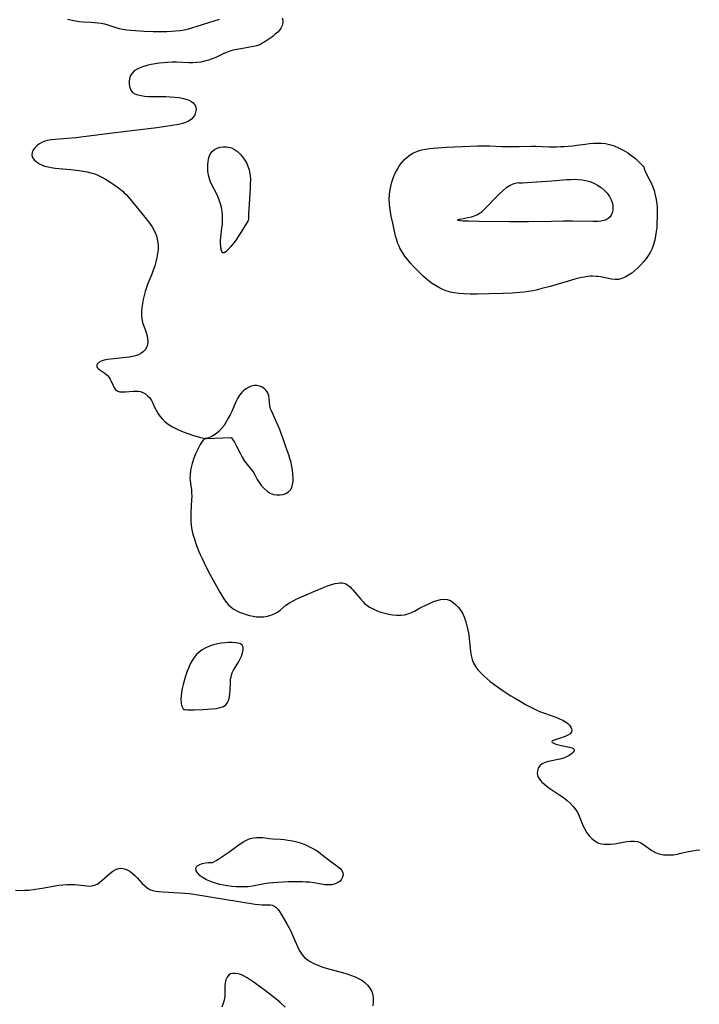
# Model space of a CAD drawing. Extents: x 1794352 to 1802554, y 2772807 to 2781009.
# Drawn here: x 1795604 to 1795896, y 2776602 to 2777026 of the extents above; entities that cross this region are included whole.
import ezdxf

# ---------------------------------------------------------------- set-up
doc = ezdxf.new("R2010")
doc.units = 0

msp = doc.modelspace()

# ---------------------------------------------------------------- linework, layer by layer
at = {"layer": 'Unknown_Line_Type', "color": 0}
for points in [[(1795716.59, 2777026.62, 240), (1795716.89, 2777025.58, 240), (1795716.9, 2777024.45, 240), (1795716.63, 2777023.3, 240), (1795716.1, 2777022.19, 240), (1795715.49, 2777021.34, 240), (1795714.76, 2777020.54, 240), (1795713.71, 2777019.58, 240), (1795712.57, 2777018.64, 240), (1795711.36, 2777017.75, 240), (1795710.12, 2777016.9, 240), (1795708.88, 2777016.1, 240), (1795707.95, 2777015.55, 240), (1795707, 2777015.07, 240), (1795705.67, 2777014.59, 240), (1795704.25, 2777014.24, 240), (1795702.77, 2777013.96, 240), (1795699.7, 2777013.49, 240), (1795697.99, 2777013.19, 240), (1795696.28, 2777012.83, 240), (1795694.59, 2777012.38, 240), (1795692.95, 2777011.83, 240), (1795691.29, 2777011.13, 240), (1795688.02, 2777009.61, 240), (1795686.47, 2777008.98, 240), (1795684.88, 2777008.42, 240), (1795683.27, 2777007.96, 240), (1795681.63, 2777007.59, 240), (1795679.96, 2777007.36, 240), (1795678.24, 2777007.26, 240), (1795676.5, 2777007.28, 240), (1795671.2, 2777007.5, 240), (1795669.34, 2777007.49, 240), (1795667.47, 2777007.41, 240), (1795665.6, 2777007.27, 240), (1795663.75, 2777007.07, 240), (1795661.91, 2777006.81, 240), (1795660.22, 2777006.5, 240), (1795658.58, 2777006.12, 240), (1795657, 2777005.68, 240), (1795655.52, 2777005.15, 240), (1795654.16, 2777004.52, 240), (1795652.98, 2777003.77, 240), (1795652.03, 2777002.87, 240), (1795651.35, 2777001.76, 240), (1795650.94, 2777000.51, 240), (1795650.76, 2776999.2, 240), (1795650.79, 2776997.89, 240), (1795651.03, 2776996.63, 240), (1795651.51, 2776995.5, 240), (1795652.25, 2776994.56, 240), (1795653.26, 2776993.9, 240), (1795654.49, 2776993.44, 240), (1795655.89, 2776993.14, 240), (1795657.42, 2776992.95, 240), (1795659.04, 2776992.84, 240), (1795660.73, 2776992.79, 240), (1795666.49, 2776992.74, 240), (1795668.49, 2776992.69, 240), (1795670.46, 2776992.56, 240), (1795672.36, 2776992.33, 240), (1795674.1, 2776991.98, 240), (1795675.7, 2776991.5, 240), (1795677.12, 2776990.88, 240), (1795678.29, 2776990.12, 240), (1795679.11, 2776989.19, 240), (1795679.49, 2776988.2, 240), (1795679.57, 2776987.12, 240), (1795679.4, 2776985.99, 240), (1795678.99, 2776984.88, 240), (1795678.36, 2776983.84, 240), (1795677.51, 2776982.92, 240), (1795676.26, 2776982.1, 240), (1795674.78, 2776981.48, 240), (1795673.14, 2776981, 240), (1795672.02, 2776980.76, 240), (1795668.42, 2776980.12, 240), (1795662.74, 2776979.3, 240), (1795653.12, 2776978.08, 240), (1795643.6, 2776977.05, 240), (1795631.05, 2776975.41, 240), (1795627.81, 2776975.04, 240), (1795624.26, 2776974.68, 240), (1795617.12, 2776974.06, 240), (1795615.75, 2776973.83, 240), (1795614.43, 2776973.48, 240), (1795613.18, 2776973, 240), (1795612.18, 2776972.47, 240), (1795611.28, 2776971.84, 240), (1795610.23, 2776970.85, 240), (1795609.43, 2776969.77, 240), (1795608.94, 2776968.64, 240), (1795608.84, 2776967.51, 240), (1795609.18, 2776966.47, 240), (1795609.88, 2776965.49, 240), (1795610.87, 2776964.6, 240), (1795612.08, 2776963.82, 240), (1795613.24, 2776963.29, 240), (1795614.5, 2776962.84, 240), (1795615.84, 2776962.48, 240), (1795617.23, 2776962.19, 240), (1795618.84, 2776961.94, 240), (1795620.49, 2776961.75, 240), (1795625.62, 2776961.3, 240), (1795629.16, 2776960.91, 240), (1795630.91, 2776960.66, 240), (1795632.63, 2776960.35, 240), (1795634.31, 2776959.94, 240), (1795635.94, 2776959.43, 240), (1795637.51, 2776958.78, 240), (1795639.03, 2776958.02, 240), (1795640.51, 2776957.18, 240), (1795641.95, 2776956.29, 240), (1795644.77, 2776954.43, 240), (1795646.21, 2776953.43, 240), (1795647.59, 2776952.36, 240), (1795647.98, 2776952.02, 240), (1795648.66, 2776951.38, 240), (1795649.5, 2776950.52, 240), (1795651.13, 2776948.64, 240), (1795658.2, 2776939.91, 240), (1795659.92, 2776937.67, 240), (1795660.66, 2776936.63, 240), (1795661.4, 2776935.4, 240), (1795662.02, 2776934.12, 240), (1795662.53, 2776932.78, 240), (1795662.73, 2776932.1, 240), (1795663.03, 2776930.67, 240), (1795663.13, 2776929.91, 240), (1795663.22, 2776928.48, 240), (1795663.19, 2776926.88, 240), (1795663.02, 2776925.22, 240), (1795662.7, 2776923.42, 240), (1795662.27, 2776921.62, 240), (1795661.75, 2776919.84, 240), (1795661.15, 2776918.06, 240), (1795660.48, 2776916.31, 240), (1795658.83, 2776912.31, 240), (1795658.22, 2776910.62, 240), (1795657.69, 2776908.9, 240), (1795657.22, 2776907.17, 240), (1795656.82, 2776905.43, 240), (1795656.49, 2776903.69, 240), (1795656.25, 2776901.98, 240), (1795656.1, 2776900.28, 240), (1795656.08, 2776898.63, 240), (1795656.21, 2776897.03, 240), (1795656.53, 2776895.49, 240), (1795657.06, 2776893.95, 240), (1795657.65, 2776892.45, 240), (1795658.11, 2776891.14, 240), (1795658.46, 2776889.81, 240), (1795658.69, 2776888.49, 240), (1795658.76, 2776887.19, 240), (1795658.61, 2776885.94, 240), (1795658.22, 2776884.8, 240), (1795657.61, 2776883.76, 240), (1795656.8, 2776882.84, 240), (1795655.81, 2776882.08, 240), (1795654.74, 2776881.54, 240), (1795653.55, 2776881.13, 240), (1795652.27, 2776880.81, 240), (1795650.81, 2776880.55, 240), (1795649.29, 2776880.36, 240), (1795642.91, 2776879.75, 240), (1795641.38, 2776879.53, 240), (1795639.98, 2776879.24, 240), (1795638.76, 2776878.85, 240), (1795637.69, 2776878.26, 240), (1795637, 2776877.56, 240), (1795636.78, 2776877.06, 240), (1795636.78, 2776876.57, 240), (1795637.04, 2776876.07, 240), (1795637.52, 2776875.6, 240), (1795638.15, 2776875.12, 240), (1795640.24, 2776873.64, 240), (1795641.27, 2776872.76, 240), (1795642.15, 2776871.77, 240), (1795642.55, 2776871.14, 240), (1795642.9, 2776870.47, 240), (1795643.82, 2776868.39, 240), (1795644.31, 2776867.43, 240), (1795644.89, 2776866.61, 240), (1795645.61, 2776866.01, 240), (1795646.62, 2776865.66, 240), (1795647.82, 2776865.58, 240), (1795649.15, 2776865.66, 240), (1795652.53, 2776865.97, 240), (1795653.56, 2776866, 240), (1795654.61, 2776865.93, 240), (1795655.64, 2776865.75, 240), (1795656.61, 2776865.43, 240), (1795657.73, 2776864.81, 240), (1795658.73, 2776863.99, 240), (1795659.61, 2776863.01, 240), (1795660.36, 2776861.9, 240), (1795660.93, 2776860.79, 240), (1795661.74, 2776859.02, 240), (1795662.41, 2776857.72, 240), (1795663.18, 2776856.43, 240), (1795664.04, 2776855.18, 240), (1795665.01, 2776853.98, 240), (1795666.11, 2776852.86, 240), (1795666.95, 2776852.19, 240), (1795668.04, 2776851.45, 240), (1795669.44, 2776850.63, 240), (1795671.69, 2776849.5, 240), (1795674.06, 2776848.48, 240), (1795676.43, 2776847.59, 240), (1795678.5, 2776846.9, 240), (1795681, 2776846.17, 240), (1795683.42, 2776845.57, 240), (1795683.33, 2776845.53, 240), (1795683.1, 2776845.32, 240), (1795682.51, 2776844.64, 240), (1795681.9, 2776843.82, 240), (1795681.38, 2776843.03, 240), (1795680.42, 2776841.32, 240), (1795679.48, 2776839.3, 240), (1795678.63, 2776837.09, 240), (1795677.9, 2776834.79, 240), (1795677.34, 2776832.52, 240), (1795677, 2776830.39, 240), (1795676.93, 2776828.33, 240), (1795677, 2776827.49, 240), (1795677.39, 2776824.97, 240), (1795677.55, 2776823.58, 240), (1795677.65, 2776822.15, 240), (1795677.7, 2776820.69, 240), (1795677.68, 2776819.2, 240), (1795677.37, 2776813.68, 240), (1795677.32, 2776811.82, 240), (1795677.36, 2776809.94, 240), (1795677.52, 2776808.07, 240), (1795677.79, 2776806.21, 240), (1795678.19, 2776804.38, 240), (1795678.69, 2776802.67, 240), (1795679.79, 2776799.55, 240), (1795680.81, 2776796.94, 240), (1795681.34, 2776795.66, 240), (1795682.15, 2776793.86, 240), (1795683.01, 2776792.06, 240), (1795684.83, 2776788.51, 240), (1795689.82, 2776779.37, 240), (1795690.67, 2776777.91, 240), (1795691.55, 2776776.5, 240), (1795692.5, 2776775.17, 240), (1795693.56, 2776773.95, 240), (1795694.54, 2776773.05, 240), (1795695.61, 2776772.25, 240), (1795696.88, 2776771.5, 240), (1795698.23, 2776770.86, 240), (1795699.64, 2776770.31, 240), (1795701.1, 2776769.82, 240), (1795702.6, 2776769.4, 240), (1795704.1, 2776769.07, 240), (1795705.61, 2776768.85, 240), (1795707.11, 2776768.76, 240), (1795708.72, 2776768.85, 240), (1795710.29, 2776769.11, 240), (1795711.81, 2776769.53, 240), (1795713.26, 2776770.11, 240), (1795714.6, 2776770.84, 240), (1795715.77, 2776771.69, 240), (1795718.3, 2776773.79, 240), (1795719.75, 2776774.8, 240), (1795721.42, 2776775.75, 240), (1795723.04, 2776776.56, 240), (1795724.26, 2776777.13, 240), (1795725.95, 2776777.88, 240), (1795731.31, 2776780.14, 240), (1795733.17, 2776780.91, 240), (1795735.79, 2776781.93, 240), (1795737.95, 2776782.67, 240), (1795739.5, 2776783.11, 240), (1795740.57, 2776783.33, 240), (1795741.48, 2776783.43, 240), (1795742.45, 2776783.41, 240), (1795743.25, 2776783.27, 240), (1795743.77, 2776783.09, 240), (1795744.5, 2776782.72, 240), (1795745.31, 2776782.16, 240), (1795745.89, 2776781.66, 240), (1795746.53, 2776781.05, 240), (1795747.09, 2776780.46, 240), (1795748, 2776779.41, 240), (1795750.37, 2776776.51, 240), (1795751.49, 2776775.25, 240), (1795752.16, 2776774.59, 240), (1795753.19, 2776773.76, 240), (1795754.31, 2776773.02, 240), (1795755.5, 2776772.35, 240), (1795756.72, 2776771.75, 240), (1795757.52, 2776771.4, 240), (1795759.14, 2776770.8, 240), (1795760.82, 2776770.32, 240), (1795762.54, 2776769.95, 240), (1795764.28, 2776769.69, 240), (1795766.01, 2776769.54, 240), (1795767.72, 2776769.53, 240), (1795769.39, 2776769.7, 240), (1795770.98, 2776770.08, 240), (1795772.31, 2776770.62, 240), (1795773.6, 2776771.29, 240), (1795775.81, 2776772.5, 240), (1795778.82, 2776774.02, 240), (1795780.35, 2776774.72, 240), (1795781.89, 2776775.34, 240), (1795783.41, 2776775.85, 240), (1795784.91, 2776776.2, 240), (1795786.37, 2776776.36, 240), (1795787.76, 2776776.23, 240), (1795789.1, 2776775.77, 240), (1795790.35, 2776775.01, 240), (1795791.52, 2776774.02, 240), (1795792.59, 2776772.85, 240), (1795793.56, 2776771.53, 240), (1795794.41, 2776770.08, 240), (1795795.14, 2776768.43, 240), (1795795.74, 2776766.69, 240), (1795796.24, 2776764.88, 240), (1795796.65, 2776763.03, 240), (1795796.98, 2776761.15, 240), (1795797.24, 2776759.26, 240), (1795797.82, 2776753.86, 240), (1795798.1, 2776752.13, 240), (1795798.49, 2776750.47, 240), (1795799.07, 2776748.9, 240), (1795799.91, 2776747.41, 240), (1795800.95, 2776746.01, 240), (1795802.15, 2776744.69, 240), (1795803.46, 2776743.43, 240), (1795804.85, 2776742.21, 240), (1795806.3, 2776741.02, 240), (1795807.8, 2776739.86, 240), (1795809.34, 2776738.72, 240), (1795812.29, 2776736.66, 240), (1795815.12, 2776734.82, 240), (1795816.68, 2776733.86, 240), (1795819.83, 2776732.01, 240), (1795821.43, 2776731.12, 240), (1795824.67, 2776729.44, 240), (1795826.32, 2776728.67, 240), (1795827.98, 2776727.95, 240), (1795829.65, 2776727.31, 240), (1795834.59, 2776725.55, 240), (1795836.13, 2776724.93, 240), (1795837.55, 2776724.25, 240), (1795838.67, 2776723.58, 240), (1795839.65, 2776722.86, 240), (1795840.45, 2776722.09, 240), (1795841.03, 2776721.29, 240), (1795841.32, 2776720.57, 240), (1795841.4, 2776719.87, 240), (1795841.24, 2776719.22, 240), (1795840.64, 2776718.45, 240), (1795839.7, 2776717.81, 240), (1795838.54, 2776717.27, 240), (1795837.26, 2776716.8, 240), (1795833.74, 2776715.7, 240), (1795833.01, 2776715.37, 240), (1795832.73, 2776715.04, 240), (1795832.95, 2776714.7, 240), (1795833.59, 2776714.36, 240), (1795834.52, 2776714.02, 240), (1795835.65, 2776713.69, 240), (1795836.89, 2776713.38, 240), (1795840.44, 2776712.62, 240), (1795841.37, 2776712.37, 240), (1795842.05, 2776712.05, 240), (1795842.41, 2776711.65, 240), (1795842.36, 2776711.11, 240), (1795841.93, 2776710.47, 240), (1795841.21, 2776709.79, 240), (1795840.25, 2776709.12, 240), (1795839.12, 2776708.49, 240), (1795837.83, 2776707.96, 240), (1795836.28, 2776707.52, 240), (1795831.43, 2776706.53, 240), (1795829.95, 2776706.08, 240), (1795828.66, 2776705.45, 240), (1795827.69, 2776704.63, 240), (1795826.98, 2776703.63, 240), (1795826.56, 2776702.53, 240), (1795826.48, 2776701.36, 240), (1795826.82, 2776700.1, 240), (1795827.53, 2776698.87, 240), (1795828.53, 2776697.68, 240), (1795829.57, 2776696.73, 240), (1795830.74, 2776695.82, 240), (1795832, 2776694.94, 240), (1795836.25, 2776692.09, 240), (1795837.83, 2776690.96, 240), (1795839.34, 2776689.78, 240), (1795840.76, 2776688.53, 240), (1795842.05, 2776687.2, 240), (1795843.16, 2776685.75, 240), (1795843.93, 2776684.43, 240), (1795844.59, 2776683.03, 240), (1795846.32, 2776678.71, 240), (1795846.98, 2776677.33, 240), (1795847.86, 2776675.86, 240), (1795848.88, 2776674.51, 240), (1795850.02, 2776673.32, 240), (1795851.27, 2776672.32, 240), (1795852.66, 2776671.57, 240), (1795853.48, 2776671.28, 240), (1795854.35, 2776671.07, 240), (1795855.54, 2776670.92, 240), (1795856.76, 2776670.87, 240), (1795858, 2776670.93, 240), (1795859.77, 2776671.14, 240), (1795865.03, 2776672.08, 240), (1795866.71, 2776672.27, 240), (1795868.32, 2776672.28, 240), (1795869.84, 2776672.03, 240), (1795871.1, 2776671.52, 240), (1795872.3, 2776670.8, 240), (1795875.83, 2776668.22, 240), (1795877.1, 2776667.47, 240), (1795878.39, 2776666.93, 240), (1795879.65, 2776666.59, 240), (1795880.96, 2776666.39, 240), (1795882.33, 2776666.29, 240), (1795883.73, 2776666.3, 240), (1795885.14, 2776666.41, 240), (1795886.77, 2776666.66, 240), (1795888.41, 2776666.99, 240), (1795891.7, 2776667.74, 240), (1795893.35, 2776668.09, 240), (1795895, 2776668.35, 240), (1795896.57, 2776668.49, 240)], [(1795624.24, 2777026.02, 240), (1795627.72, 2777025.31, 240), (1795629.34, 2777025.1, 240), (1795630.99, 2777024.97, 240), (1795634.33, 2777024.78, 240), (1795635.83, 2777024.66, 240), (1795637.31, 2777024.5, 240), (1795638.77, 2777024.29, 240), (1795640.21, 2777024.01, 240), (1795641.6, 2777023.65, 240), (1795644.96, 2777022.53, 240), (1795646.49, 2777022.12, 240), (1795648.07, 2777021.79, 240), (1795649.7, 2777021.53, 240), (1795651.55, 2777021.31, 240), (1795653.44, 2777021.13, 240), (1795657.26, 2777020.89, 240), (1795661.13, 2777020.75, 240), (1795665.02, 2777020.72, 240), (1795666.96, 2777020.76, 240), (1795668.9, 2777020.84, 240), (1795670.78, 2777020.99, 240), (1795672.66, 2777021.22, 240), (1795674.52, 2777021.53, 240), (1795676.39, 2777021.94, 240), (1795678.25, 2777022.45, 240), (1795680.09, 2777023, 240), (1795687.32, 2777025.41, 240), (1795689.61, 2777026.12, 240)], [(1795702.21, 2776939.62, 242), (1795702.06, 2776939.44, 242), (1795701.58, 2776938.69, 242), (1795698.88, 2776934.27, 242), (1795697.73, 2776932.48, 242), (1795696.8, 2776931.11, 242), (1795695.84, 2776929.8, 242), (1795694.58, 2776928.2, 242), (1795693.41, 2776926.86, 242), (1795692.39, 2776925.91, 242), (1795691.61, 2776925.45, 242), (1795691.04, 2776925.49, 242), (1795690.61, 2776926.03, 242), (1795690.33, 2776926.98, 242), (1795690.18, 2776928.2, 242), (1795690.12, 2776929.62, 242), (1795690.14, 2776930.89, 242), (1795690.22, 2776932.03, 242), (1795690.74, 2776936.07, 242), (1795690.93, 2776937.92, 242), (1795691.02, 2776939.79, 242), (1795690.97, 2776941.67, 242), (1795690.78, 2776943.33, 242), (1795690.47, 2776944.98, 242), (1795690.05, 2776946.6, 242), (1795689.53, 2776948.2, 242), (1795688.93, 2776949.77, 242), (1795688.24, 2776951.29, 242), (1795686.57, 2776954.46, 242), (1795685.81, 2776956.05, 242), (1795685.46, 2776956.93, 242), (1795685.15, 2776957.9, 242), (1795684.89, 2776958.95, 242), (1795684.65, 2776960.59, 242), (1795684.58, 2776962.03, 242), (1795684.62, 2776963.45, 242), (1795684.78, 2776964.83, 242), (1795685.14, 2776966.46, 242), (1795685.71, 2776967.93, 242), (1795686.53, 2776969.15, 242), (1795687.5, 2776969.96, 242), (1795688.64, 2776970.55, 242), (1795689.92, 2776970.94, 242), (1795691.29, 2776971.15, 242), (1795692.67, 2776971.14, 242), (1795693.56, 2776971.01, 242), (1795694.9, 2776970.61, 242), (1795696.19, 2776969.99, 242), (1795697.43, 2776969.09, 242), (1795698.58, 2776968.01, 242), (1795699.63, 2776966.77, 242), (1795700.56, 2776965.41, 242), (1795701.38, 2776963.95, 242), (1795702.04, 2776962.41, 242), (1795702.4, 2776961.31, 242), (1795702.66, 2776960.18, 242), (1795702.87, 2776958.7, 242), (1795702.95, 2776957.01, 242), (1795702.94, 2776955.15, 242), (1795702.86, 2776953.17, 242), (1795702.26, 2776944.26, 242), (1795702.16, 2776942.5, 242), (1795702.14, 2776940.33, 242), (1795702.16, 2776939.78, 242), (1795702.21, 2776939.62, 242)], [(1795872.37, 2776962.49, 242), (1795872.37, 2776962.16, 242), (1795872.66, 2776961.36, 242), (1795873.21, 2776960.19, 242), (1795874.62, 2776957.52, 242), (1795875.41, 2776955.93, 242), (1795876.17, 2776954.15, 242), (1795876.83, 2776952.25, 242), (1795877.37, 2776950.31, 242), (1795877.78, 2776948.38, 242), (1795878.04, 2776946.54, 242), (1795878.13, 2776945.33, 242), (1795878.18, 2776942.7, 242), (1795878.17, 2776941.19, 242), (1795878.08, 2776938.17, 242), (1795877.95, 2776936.39, 242), (1795877.77, 2776934.61, 242), (1795877.51, 2776932.85, 242), (1795877.14, 2776930.97, 242), (1795876.64, 2776929.14, 242), (1795876, 2776927.36, 242), (1795875.27, 2776925.86, 242), (1795874.41, 2776924.41, 242), (1795873.45, 2776923.04, 242), (1795872.32, 2776921.64, 242), (1795871.11, 2776920.31, 242), (1795869.85, 2776919.05, 242), (1795868.54, 2776917.87, 242), (1795867.19, 2776916.79, 242), (1795865.82, 2776915.82, 242), (1795864.41, 2776915, 242), (1795862.98, 2776914.38, 242), (1795861.5, 2776914.02, 242), (1795860.01, 2776913.96, 242), (1795858.48, 2776914.13, 242), (1795853.71, 2776915.11, 242), (1795852.59, 2776915.28, 242), (1795851.84, 2776915.36, 242), (1795850.35, 2776915.42, 242), (1795849.24, 2776915.38, 242), (1795848.13, 2776915.27, 242), (1795846.82, 2776915.07, 242), (1795845.51, 2776914.81, 242), (1795842.71, 2776914.12, 242), (1795839.41, 2776913.19, 242), (1795832.13, 2776911.06, 242), (1795828.47, 2776910.06, 242), (1795826.63, 2776909.6, 242), (1795824.78, 2776909.19, 242), (1795822.74, 2776908.82, 242), (1795820.85, 2776908.57, 242), (1795818.87, 2776908.37, 242), (1795815.7, 2776908.15, 242), (1795811.7, 2776907.96, 242), (1795805.67, 2776907.78, 242), (1795800.85, 2776907.7, 242), (1795797.68, 2776907.71, 242), (1795794.89, 2776907.8, 242), (1795792.78, 2776907.96, 242), (1795790.88, 2776908.2, 242), (1795789.94, 2776908.38, 242), (1795788.97, 2776908.6, 242), (1795788.23, 2776908.81, 242), (1795787.18, 2776909.16, 242), (1795785.84, 2776909.7, 242), (1795784.1, 2776910.55, 242), (1795782.63, 2776911.41, 242), (1795781.04, 2776912.48, 242), (1795779.45, 2776913.68, 242), (1795777.45, 2776915.39, 242), (1795776.03, 2776916.72, 242), (1795774.64, 2776918.1, 242), (1795773.28, 2776919.53, 242), (1795771.97, 2776920.99, 242), (1795770.71, 2776922.49, 242), (1795769.52, 2776924.03, 242), (1795768.43, 2776925.62, 242), (1795767.33, 2776927.56, 242), (1795766.99, 2776928.29, 242), (1795766.5, 2776929.5, 242), (1795765.84, 2776931.5, 242), (1795765.52, 2776932.65, 242), (1795765.18, 2776934.08, 242), (1795764.32, 2776938.27, 242), (1795763.63, 2776941.3, 242), (1795763.29, 2776943.1, 242), (1795763.03, 2776944.93, 242), (1795762.86, 2776946.78, 242), (1795762.8, 2776948.64, 242), (1795762.86, 2776950.42, 242), (1795763.01, 2776951.9, 242), (1795763.26, 2776953.37, 242), (1795763.58, 2776954.83, 242), (1795763.99, 2776956.26, 242), (1795764.63, 2776958.04, 242), (1795765.39, 2776959.77, 242), (1795766.26, 2776961.43, 242), (1795767.24, 2776963.01, 242), (1795768.34, 2776964.48, 242), (1795769.4, 2776965.63, 242), (1795770.54, 2776966.67, 242), (1795771.83, 2776967.64, 242), (1795773.21, 2776968.47, 242), (1795774.66, 2776969.16, 242), (1795775.7, 2776969.54, 242), (1795776.78, 2776969.84, 242), (1795778.39, 2776970.17, 242), (1795780.04, 2776970.39, 242), (1795781.72, 2776970.55, 242), (1795787.47, 2776970.95, 242), (1795794.26, 2776971.26, 242), (1795800.84, 2776971.49, 242), (1795804.09, 2776971.52, 242), (1795806.03, 2776971.49, 242), (1795811.19, 2776971.31, 242), (1795814.94, 2776971.25, 242), (1795818.68, 2776971.28, 242), (1795824.02, 2776971.46, 242), (1795825.93, 2776971.44, 242), (1795831.68, 2776971.18, 242), (1795834.87, 2776971.15, 242), (1795836.47, 2776971.19, 242), (1795838.07, 2776971.26, 242), (1795839.89, 2776971.39, 242), (1795841.71, 2776971.57, 242), (1795843.52, 2776971.79, 242), (1795847.2, 2776972.3, 242), (1795849.04, 2776972.51, 242), (1795850.76, 2776972.62, 242), (1795852.47, 2776972.67, 242), (1795854.18, 2776972.62, 242), (1795855.88, 2776972.48, 242), (1795857.65, 2776972.16, 242), (1795859.58, 2776971.57, 242), (1795861.58, 2776970.73, 242), (1795863.59, 2776969.7, 242), (1795865.52, 2776968.53, 242), (1795867.31, 2776967.27, 242), (1795869.01, 2776965.88, 242), (1795870.42, 2776964.58, 242), (1795871.48, 2776963.5, 242), (1795872.37, 2776962.49, 242)], [(1795818.71, 2776955.63, 244), (1795819.06, 2776955.61, 244), (1795820.1, 2776955.65, 244), (1795826.15, 2776956, 244), (1795832.83, 2776956.48, 244), (1795839.19, 2776957.01, 244), (1795840.86, 2776957.11, 244), (1795842.51, 2776957.15, 244), (1795844.17, 2776957.09, 244), (1795845.8, 2776956.93, 244), (1795847.4, 2776956.64, 244), (1795849.17, 2776956.12, 244), (1795850.88, 2776955.44, 244), (1795852.49, 2776954.6, 244), (1795854, 2776953.61, 244), (1795855.36, 2776952.45, 244), (1795856.57, 2776951.17, 244), (1795857.59, 2776949.78, 244), (1795858.37, 2776948.31, 244), (1795858.76, 2776947.2, 244), (1795859.01, 2776946.08, 244), (1795859.11, 2776944.97, 244), (1795859.06, 2776943.78, 244), (1795858.83, 2776942.67, 244), (1795858.4, 2776941.66, 244), (1795857.82, 2776940.88, 244), (1795857.1, 2776940.23, 244), (1795856.24, 2776939.72, 244), (1795855.13, 2776939.34, 244), (1795853.9, 2776939.12, 244), (1795852.58, 2776939.02, 244), (1795850.52, 2776939.01, 244), (1795841.75, 2776939.12, 244), (1795837.68, 2776939.12, 244), (1795832.71, 2776939.04, 244), (1795822.78, 2776938.8, 244), (1795818.78, 2776938.77, 244), (1795814.67, 2776938.79, 244), (1795801.54, 2776938.94, 244), (1795796.92, 2776939.05, 244), (1795794.6, 2776939.15, 244), (1795793.38, 2776939.25, 244), (1795792.55, 2776939.38, 244), (1795792.32, 2776939.46, 244), (1795792.27, 2776939.51, 244), (1795792.26, 2776939.55, 244), (1795792.32, 2776939.65, 244), (1795792.66, 2776939.81, 244), (1795793.03, 2776939.91, 244), (1795794.02, 2776940.14, 244), (1795796.62, 2776940.64, 244), (1795798.15, 2776941.01, 244), (1795799, 2776941.27, 244), (1795799.77, 2776941.55, 244), (1795800.53, 2776941.87, 244), (1795801.27, 2776942.26, 244), (1795802.67, 2776943.2, 244), (1795803.98, 2776944.36, 244), (1795805.3, 2776945.72, 244), (1795808.38, 2776949.03, 244), (1795810.06, 2776950.74, 244), (1795811.77, 2776952.33, 244), (1795813.47, 2776953.69, 244), (1795815.11, 2776954.72, 244), (1795816.58, 2776955.37, 244), (1795817.66, 2776955.67, 244), (1795818.4, 2776955.75, 244), (1795818.71, 2776955.63, 244)], [(1795683.54, 2776845.57, 240), (1795684.08, 2776845.51, 240), (1795694.49, 2776845.95, 240), (1795694.84, 2776845.79, 240), (1795695.46, 2776845.04, 240), (1795696.14, 2776843.94, 240), (1795696.89, 2776842.51, 240), (1795698.54, 2776839.25, 240), (1795699.49, 2776837.5, 240), (1795700.49, 2776835.83, 240), (1795701.53, 2776834.31, 240), (1795704.1, 2776831.17, 240), (1795704.73, 2776830.17, 240), (1795705.93, 2776827.98, 240), (1795706.81, 2776826.58, 240), (1795707.81, 2776825.22, 240), (1795708.92, 2776823.97, 240), (1795710.14, 2776822.88, 240), (1795711.49, 2776822.03, 240), (1795712.87, 2776821.51, 240), (1795714.31, 2776821.25, 240), (1795715.75, 2776821.24, 240), (1795717.07, 2776821.46, 240), (1795718.3, 2776821.89, 240), (1795719.37, 2776822.53, 240), (1795720.23, 2776823.4, 240), (1795720.81, 2776824.48, 240), (1795721.17, 2776825.74, 240), (1795721.35, 2776827.14, 240), (1795721.39, 2776828.63, 240), (1795721.32, 2776830.19, 240), (1795721.13, 2776831.86, 240), (1795720.85, 2776833.54, 240), (1795720.47, 2776835.23, 240), (1795720.01, 2776836.91, 240), (1795719.49, 2776838.46, 240), (1795718.37, 2776841.54, 240), (1795716.94, 2776845.91, 240), (1795716.43, 2776847.35, 240), (1795715.75, 2776849.07, 240), (1795715.03, 2776850.75, 240), (1795713.79, 2776853.54, 240), (1795712.14, 2776857.11, 240), (1795711.7, 2776858.32, 240), (1795711.4, 2776859.71, 240), (1795711.09, 2776862.48, 240), (1795710.86, 2776863.89, 240), (1795710.42, 2776865.18, 240), (1795709.81, 2776866.15, 240), (1795709, 2776866.98, 240), (1795708.04, 2776867.64, 240), (1795706.96, 2776868.11, 240), (1795705.81, 2776868.35, 240), (1795704.6, 2776868.33, 240), (1795703.37, 2776868.05, 240), (1795702.15, 2776867.56, 240), (1795700.98, 2776866.87, 240), (1795700.02, 2776866.1, 240), (1795699.13, 2776865.2, 240), (1795698.33, 2776864.18, 240), (1795697.47, 2776862.79, 240), (1795696.71, 2776861.29, 240), (1795694.93, 2776857.22, 240), (1795694.23, 2776855.75, 240), (1795693.44, 2776854.24, 240), (1795692.58, 2776852.72, 240), (1795691.62, 2776851.2, 240), (1795690.58, 2776849.81, 240), (1795689.45, 2776848.59, 240), (1795687.87, 2776847.33, 240), (1795686.31, 2776846.43, 240), (1795684.96, 2776845.84, 240), (1795684.1, 2776845.59, 240), (1795683.94, 2776845.59, 240), (1795683.54, 2776845.57, 240)], [(1795674.68, 2776728.95, 240), (1795675.04, 2776728.88, 240), (1795675.91, 2776728.81, 240), (1795677.2, 2776728.76, 240), (1795678.82, 2776728.76, 240), (1795682.5, 2776728.87, 240), (1795684.47, 2776728.99, 240), (1795686.44, 2776729.15, 240), (1795688.3, 2776729.38, 240), (1795689.98, 2776729.72, 240), (1795691.37, 2776730.21, 240), (1795692.4, 2776730.89, 240), (1795693.13, 2776731.87, 240), (1795693.65, 2776733.06, 240), (1795693.99, 2776734.4, 240), (1795694.15, 2776735.71, 240), (1795694.23, 2776737.06, 240), (1795694.34, 2776740.73, 240), (1795694.41, 2776741.61, 240), (1795694.64, 2776743.16, 240), (1795695.07, 2776744.62, 240), (1795695.65, 2776745.8, 240), (1795697.12, 2776748.08, 240), (1795697.83, 2776749.26, 240), (1795698.48, 2776750.47, 240), (1795699.11, 2776751.89, 240), (1795699.58, 2776753.27, 240), (1795699.84, 2776754.56, 240), (1795699.84, 2776755.69, 240), (1795699.49, 2776756.58, 240), (1795698.78, 2776757.14, 240), (1795697.76, 2776757.48, 240), (1795696.51, 2776757.66, 240), (1795695.1, 2776757.72, 240), (1795693.61, 2776757.71, 240), (1795692.05, 2776757.62, 240), (1795690.45, 2776757.44, 240), (1795688.83, 2776757.16, 240), (1795687.08, 2776756.71, 240), (1795685.37, 2776756.13, 240), (1795683.73, 2776755.4, 240), (1795682.27, 2776754.59, 240), (1795680.92, 2776753.64, 240), (1795679.71, 2776752.54, 240), (1795678.71, 2776751.31, 240), (1795677.84, 2776749.96, 240), (1795677.08, 2776748.51, 240), (1795676.39, 2776747, 240), (1795675.75, 2776745.44, 240), (1795675.15, 2776743.74, 240), (1795674.54, 2776741.75, 240), (1795673.98, 2776739.66, 240), (1795673.69, 2776738.48, 240), (1795673.46, 2776737.3, 240), (1795673.13, 2776734.76, 240), (1795673.08, 2776733.2, 240), (1795673.16, 2776731.82, 240), (1795673.36, 2776730.66, 240), (1795673.68, 2776729.77, 240), (1795674.05, 2776729.23, 240), (1795674.4, 2776728.95, 240), (1795674.68, 2776728.95, 240)], [(1795686.35, 2776663.04, 238), (1795686.62, 2776663.05, 238), (1795687.29, 2776663.34, 238), (1795688.28, 2776663.87, 238), (1795689.42, 2776664.57, 238), (1795690.72, 2776665.42, 238), (1795693.65, 2776667.49, 238), (1795696.92, 2776669.94, 238), (1795698.54, 2776671.08, 238), (1795700.11, 2776672.07, 238), (1795701.58, 2776672.82, 238), (1795702.93, 2776673.32, 238), (1795704.26, 2776673.65, 238), (1795705.62, 2776673.82, 238), (1795706.95, 2776673.83, 238), (1795708.3, 2776673.74, 238), (1795711.07, 2776673.44, 238), (1795712.66, 2776673.3, 238), (1795715.91, 2776673.06, 238), (1795717.56, 2776672.91, 238), (1795719.2, 2776672.69, 238), (1795721.09, 2776672.34, 238), (1795722.97, 2776671.88, 238), (1795724.81, 2776671.32, 238), (1795726.37, 2776670.75, 238), (1795727.89, 2776670.1, 238), (1795729.36, 2776669.38, 238), (1795730.78, 2776668.59, 238), (1795732.13, 2776667.72, 238), (1795733.36, 2776666.81, 238), (1795735.7, 2776664.91, 238), (1795737.08, 2776663.84, 238), (1795740.72, 2776661.23, 238), (1795741.57, 2776660.53, 238), (1795742.24, 2776659.78, 238), (1795742.74, 2776658.76, 238), (1795742.88, 2776657.67, 238), (1795742.7, 2776656.74, 238), (1795742.27, 2776655.84, 238), (1795741.62, 2776655.04, 238), (1795740.77, 2776654.37, 238), (1795739.49, 2776653.8, 238), (1795738, 2776653.47, 238), (1795736.38, 2776653.39, 238), (1795735, 2776653.49, 238), (1795733.58, 2776653.7, 238), (1795730.32, 2776654.26, 238), (1795728.47, 2776654.51, 238), (1795726.88, 2776654.64, 238), (1795725.28, 2776654.71, 238), (1795722.17, 2776654.73, 238), (1795719.18, 2776654.66, 238), (1795712.68, 2776654.33, 238), (1795710.86, 2776654.14, 238), (1795709.06, 2776653.87, 238), (1795703.83, 2776652.83, 238), (1795702.08, 2776652.62, 238), (1795700.31, 2776652.52, 238), (1795698.52, 2776652.51, 238), (1795696.72, 2776652.58, 238), (1795694.92, 2776652.72, 238), (1795693.13, 2776652.94, 238), (1795691.35, 2776653.24, 238), (1795689.87, 2776653.57, 238), (1795688.42, 2776653.95, 238), (1795686.93, 2776654.41, 238), (1795685.48, 2776654.94, 238), (1795684.11, 2776655.56, 238), (1795682.62, 2776656.39, 238), (1795681.3, 2776657.34, 238), (1795680.27, 2776658.42, 238), (1795679.63, 2776659.52, 238), (1795679.47, 2776660.56, 238), (1795679.9, 2776661.44, 238), (1795680.86, 2776662.1, 238), (1795682.18, 2776662.56, 238), (1795683.61, 2776662.86, 238), (1795684.93, 2776663.03, 238), (1795685.91, 2776663.09, 238), (1795686.35, 2776663.04, 238)], [(1795601.82, 2776651.2, 238), (1795603.92, 2776651.06, 238), (1795605.67, 2776651.07, 238), (1795607.54, 2776651.2, 238), (1795609.44, 2776651.4, 238), (1795613.24, 2776651.98, 238), (1795620.51, 2776653.22, 238), (1795622.22, 2776653.45, 238), (1795623.92, 2776653.59, 238), (1795625.59, 2776653.63, 238), (1795627.38, 2776653.53, 238), (1795632.47, 2776652.93, 238), (1795633.7, 2776652.88, 238), (1795634.88, 2776652.98, 238), (1795635.85, 2776653.23, 238), (1795636.95, 2776653.74, 238), (1795638, 2776654.43, 238), (1795639.01, 2776655.24, 238), (1795642.47, 2776658.34, 238), (1795643.73, 2776659.31, 238), (1795645.02, 2776660.06, 238), (1795646.35, 2776660.5, 238), (1795647.5, 2776660.54, 238), (1795648.67, 2776660.32, 238), (1795649.84, 2776659.88, 238), (1795650.98, 2776659.26, 238), (1795652.08, 2776658.47, 238), (1795653.2, 2776657.46, 238), (1795654.23, 2776656.38, 238), (1795656.28, 2776654.15, 238), (1795657.34, 2776653.12, 238), (1795658.46, 2776652.2, 238), (1795659.67, 2776651.48, 238), (1795660.92, 2776651.01, 238), (1795662.27, 2776650.71, 238), (1795663.69, 2776650.52, 238), (1795665.44, 2776650.35, 238), (1795674.77, 2776649.8, 238), (1795676.67, 2776649.63, 238), (1795678.56, 2776649.39, 238), (1795691.75, 2776647.22, 238), (1795705.06, 2776645.13, 238), (1795706.59, 2776644.93, 238), (1795708.02, 2776644.8, 238), (1795709.31, 2776644.75, 238), (1795710.48, 2776644.79, 238), (1795711.57, 2776644.77, 238), (1795712.3, 2776644.62, 238), (1795713.01, 2776644.36, 238), (1795713.95, 2776643.77, 238), (1795714.81, 2776642.95, 238), (1795715.55, 2776641.96, 238), (1795716.25, 2776640.85, 238), (1795718.67, 2776636.66, 238), (1795719.53, 2776635.09, 238), (1795720.36, 2776633.47, 238), (1795721.14, 2776631.72, 238), (1795722.63, 2776628.17, 238), (1795723.42, 2776626.45, 238), (1795724.3, 2776624.81, 238), (1795725.34, 2776623.3, 238), (1795726.32, 2776622.22, 238), (1795727.43, 2776621.26, 238), (1795728.65, 2776620.42, 238), (1795730.25, 2776619.55, 238), (1795731.95, 2776618.82, 238), (1795733.73, 2776618.19, 238), (1795735.57, 2776617.62, 238), (1795743.12, 2776615.53, 238), (1795744.98, 2776614.97, 238), (1795746.56, 2776614.43, 238), (1795748.09, 2776613.83, 238), (1795749.55, 2776613.15, 238), (1795750.91, 2776612.37, 238), (1795752.27, 2776611.35, 238), (1795753.47, 2776610.2, 238), (1795754.46, 2776608.91, 238), (1795755.22, 2776607.51, 238), (1795755.67, 2776606.08, 238), (1795755.88, 2776604.58, 238), (1795755.88, 2776603.03, 238), (1795755.65, 2776601.32, 238)], [(1795718, 2776600.7, 238), (1795715.85, 2776602.74, 238), (1795714.64, 2776603.8, 238), (1795712.12, 2776605.85, 238), (1795709.52, 2776607.84, 238), (1795706.82, 2776609.82, 238), (1795704.13, 2776611.72, 238), (1795701.55, 2776613.4, 238), (1795700.31, 2776614.11, 238), (1795699.08, 2776614.68, 238), (1795698.31, 2776614.96, 238), (1795697.54, 2776615.16, 238), (1795696.44, 2776615.32, 238), (1795695.4, 2776615.29, 238), (1795694.47, 2776615.06, 238), (1795693.67, 2776614.62, 238), (1795692.91, 2776613.73, 238), (1795692.39, 2776612.56, 238), (1795692.07, 2776611.19, 238), (1795691.94, 2776609.71, 238), (1795691.96, 2776606.86, 238), (1795691.9, 2776605.38, 238), (1795691.66, 2776603.84, 238), (1795691.25, 2776602.28, 238), (1795690.72, 2776600.71, 238)]]:
    msp.add_polyline3d(points, dxfattribs=at)

doc.saveas('drawing.dxf')
